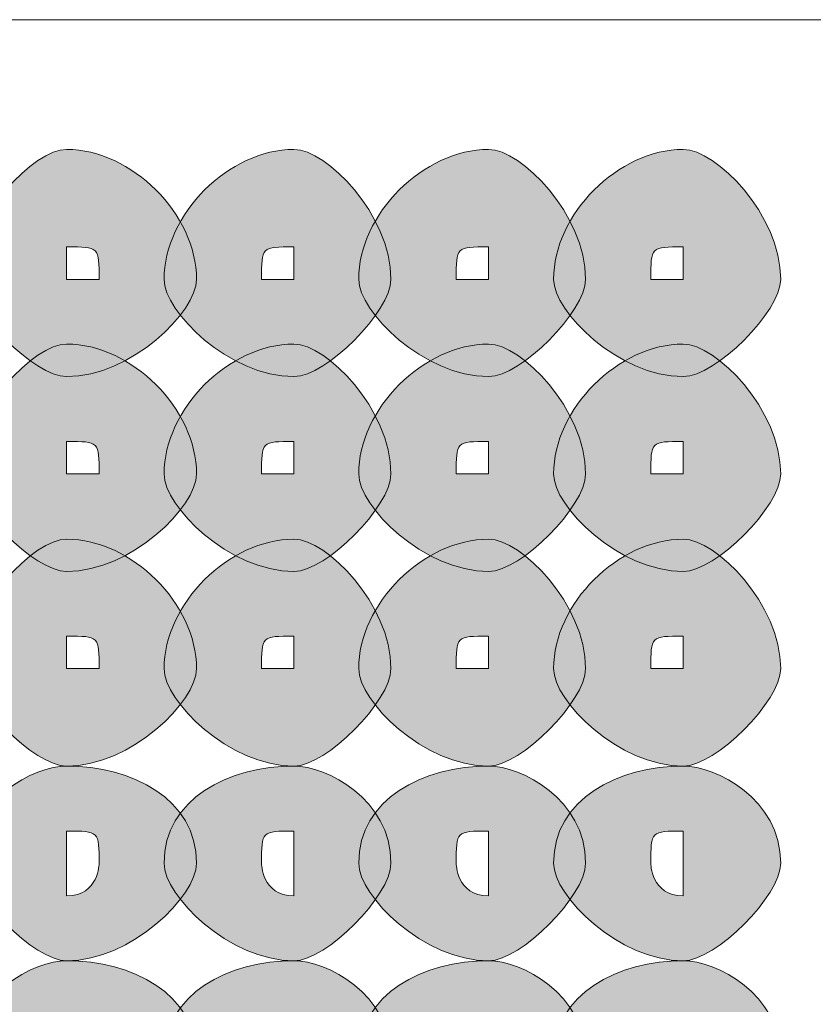
# Model space of a CAD drawing. Units: inches. Extents: x 0 to 210, y 0 to 297.
# Drawn here: x 118 to 119, y 95 to 96 of the extents above; entities that cross this region are included whole.
import ezdxf

# ---------------------------------------------------------------- set-up
doc = ezdxf.new("R2010")
doc.units = ezdxf.units.IN
doc.header["$MEASUREMENT"] = 0
doc.layers.add('Capa 1', color=7, linetype='Continuous')

# ---------------------------------------------------------------- blocks, each defined once
blk = doc.blocks.new('block 8')
at = {"layer": 'Capa 1'}
h = blk.add_hatch(color=250, dxfattribs=at)
h.dxf.hatch_style = 2
edge = h.paths.add_edge_path()
edge.add_spline(control_points=[(117.6866, 95.9556), (117.6866, 95.9556), (117.6866, 95.9556), (117.6866, 95.9556), (117.6866, 95.9556), (117.729, 95.9556), (117.729, 95.9556), (117.729, 95.998), (117.729, 95.998), (117.6866, 95.998), (117.6866, 95.998), (117.6866, 95.9556), (117.6866, 95.9556)], knot_values=[0, 0, 0, 0, 1, 1, 1, 2, 2, 2, 3, 3, 3, 4, 4, 4, 4], degree=3, periodic=1)
edge = h.paths.add_edge_path()
edge.add_spline(control_points=[(117.8561, 95.9556), (117.8561, 95.9136), (117.7714, 95.8288), (117.6866, 95.8288), (117.6446, 95.8288), (117.5598, 95.9136), (117.5598, 95.9556), (117.5598, 96.0404), (117.6446, 96.1251), (117.6866, 96.1251), (117.7714, 96.1251), (117.8561, 96.0404), (117.8561, 95.9556)], knot_values=[0, 0, 0, 0, 0.352778, 0.352778, 0.352778, 0.705556, 0.705556, 0.705556, 1.058334, 1.058334, 1.058334, 1.411112, 1.411112, 1.411112, 1.411112], degree=3, periodic=0)
edge.add_line((117.8561, 95.9556), (117.8561, 95.9556))
h = blk.add_hatch(color=250, dxfattribs=at)
h.dxf.hatch_style = 2
edge = h.paths.add_edge_path()
edge.add_spline(control_points=[(118.1097, 95.9556), (118.1097, 95.9136), (118.0253, 95.8288), (117.9832, 95.8288), (117.8985, 95.8288), (117.8137, 95.9136), (117.8137, 95.9556), (117.8137, 96.0404), (117.8985, 96.1251), (117.9832, 96.1251), (118.0253, 96.1251), (118.1097, 96.0404), (118.1097, 95.9556)], knot_values=[0, 0, 0, 0, 0.352778, 0.352778, 0.352778, 0.705556, 0.705556, 0.705556, 1.058334, 1.058334, 1.058334, 1.411112, 1.411112, 1.411112, 1.411112], degree=3, periodic=0)
edge.add_line((118.1097, 95.9556), (118.1097, 95.9556))
edge = h.paths.add_edge_path()
edge.add_spline(control_points=[(117.9409, 95.9556), (117.9409, 95.9556), (117.9832, 95.9556), (117.9832, 95.9556), (117.9832, 95.9556), (117.9832, 95.998), (117.9832, 95.998), (117.9409, 95.998), (117.9409, 95.998), (117.9409, 95.9556)], knot_values=[0, 0, 0, 0, 0.352778, 0.352778, 0.352778, 0.705556, 0.705556, 0.705556, 1.058334, 1.058334, 1.058334, 1.058334], degree=3, periodic=0)
edge.add_line((117.9409, 95.9556), (117.9409, 95.9556))
h = blk.add_hatch(color=250, dxfattribs=at)
h.dxf.hatch_style = 2
edge = h.paths.add_edge_path()
edge.add_spline(control_points=[(118.3636, 95.9556), (118.3636, 95.9136), (118.2795, 95.8288), (118.2371, 95.8288), (118.1524, 95.8288), (118.0676, 95.9136), (118.0676, 95.9556), (118.0676, 96.0404), (118.1524, 96.1251), (118.2371, 96.1251), (118.2795, 96.1251), (118.3636, 96.0404), (118.3636, 95.9556)], knot_values=[0, 0, 0, 0, 0.352778, 0.352778, 0.352778, 0.705556, 0.705556, 0.705556, 1.058334, 1.058334, 1.058334, 1.411112, 1.411112, 1.411112, 1.411112], degree=3, periodic=0)
edge.add_line((118.3636, 95.9556), (118.3636, 95.9556))
edge = h.paths.add_edge_path()
edge.add_spline(control_points=[(118.1948, 95.9556), (118.1948, 95.9556), (118.2371, 95.9556), (118.2371, 95.9556), (118.2371, 95.9556), (118.2371, 95.998), (118.2371, 95.998), (118.1948, 95.998), (118.1948, 95.998), (118.1948, 95.9556)], knot_values=[0, 0, 0, 0, 0.352778, 0.352778, 0.352778, 0.705556, 0.705556, 0.705556, 1.058334, 1.058334, 1.058334, 1.058334], degree=3, periodic=0)
edge.add_line((118.1948, 95.9556), (118.1948, 95.9556))
h = blk.add_hatch(color=250, dxfattribs=at)
h.dxf.hatch_style = 2
edge = h.paths.add_edge_path()
edge.add_spline(control_points=[(118.6182, 95.9556), (118.6182, 95.9136), (118.5334, 95.8288), (118.491, 95.8288), (118.4063, 95.8288), (118.3219, 95.9136), (118.3219, 95.9556), (118.3219, 96.0404), (118.4063, 96.1251), (118.491, 96.1251), (118.5334, 96.1251), (118.6182, 96.0404), (118.6182, 95.9556)], knot_values=[0, 0, 0, 0, 0.352778, 0.352778, 0.352778, 0.705556, 0.705556, 0.705556, 1.058334, 1.058334, 1.058334, 1.411112, 1.411112, 1.411112, 1.411112], degree=3, periodic=0)
edge.add_line((118.6182, 95.9556), (118.6182, 95.9556))
edge = h.paths.add_edge_path()
edge.add_spline(control_points=[(118.4487, 95.9556), (118.4487, 95.9556), (118.491, 95.9556), (118.491, 95.9556), (118.491, 95.9556), (118.491, 95.998), (118.491, 95.998), (118.4487, 95.998), (118.4487, 95.998), (118.4487, 95.9556)], knot_values=[0, 0, 0, 0, 0.352778, 0.352778, 0.352778, 0.705556, 0.705556, 0.705556, 1.058334, 1.058334, 1.058334, 1.058334], degree=3, periodic=0)
edge.add_line((118.4487, 95.9556), (118.4487, 95.9556))
h = blk.add_hatch(color=250, dxfattribs=at)
h.dxf.hatch_style = 2
edge = h.paths.add_edge_path()
edge.add_spline(control_points=[(117.6866, 95.7017), (117.6866, 95.7017), (117.6866, 95.7017), (117.6866, 95.7017), (117.6866, 95.7017), (117.729, 95.7017), (117.729, 95.7017), (117.729, 95.7441), (117.729, 95.7441), (117.6866, 95.7441), (117.6866, 95.7441), (117.6866, 95.7017), (117.6866, 95.7017)], knot_values=[0, 0, 0, 0, 1, 1, 1, 2, 2, 2, 3, 3, 3, 4, 4, 4, 4], degree=3, periodic=1)
edge = h.paths.add_edge_path()
edge.add_spline(control_points=[(117.8561, 95.7017), (117.8561, 95.6593), (117.7714, 95.5746), (117.6866, 95.5746), (117.6446, 95.5746), (117.5598, 95.6593), (117.5598, 95.7017), (117.5598, 95.7865), (117.6446, 95.8712), (117.6866, 95.8712), (117.7714, 95.8712), (117.8561, 95.7865), (117.8561, 95.7017)], knot_values=[0, 0, 0, 0, 0.352778, 0.352778, 0.352778, 0.705556, 0.705556, 0.705556, 1.058334, 1.058334, 1.058334, 1.411112, 1.411112, 1.411112, 1.411112], degree=3, periodic=0)
edge.add_line((117.8561, 95.7017), (117.8561, 95.7017))
h = blk.add_hatch(color=250, dxfattribs=at)
h.dxf.hatch_style = 2
edge = h.paths.add_edge_path()
edge.add_spline(control_points=[(118.1097, 95.7017), (118.1097, 95.6593), (118.0253, 95.5746), (117.9832, 95.5746), (117.8985, 95.5746), (117.8137, 95.6593), (117.8137, 95.7017), (117.8137, 95.7865), (117.8985, 95.8712), (117.9832, 95.8712), (118.0253, 95.8712), (118.1097, 95.7865), (118.1097, 95.7017)], knot_values=[0, 0, 0, 0, 0.352778, 0.352778, 0.352778, 0.705556, 0.705556, 0.705556, 1.058334, 1.058334, 1.058334, 1.411112, 1.411112, 1.411112, 1.411112], degree=3, periodic=0)
edge.add_line((118.1097, 95.7017), (118.1097, 95.7017))
edge = h.paths.add_edge_path()
edge.add_spline(control_points=[(117.9409, 95.7017), (117.9409, 95.7017), (117.9832, 95.7017), (117.9832, 95.7017), (117.9832, 95.7017), (117.9832, 95.7441), (117.9832, 95.7441), (117.9409, 95.7441), (117.9409, 95.7441), (117.9409, 95.7017)], knot_values=[0, 0, 0, 0, 0.352778, 0.352778, 0.352778, 0.705556, 0.705556, 0.705556, 1.058334, 1.058334, 1.058334, 1.058334], degree=3, periodic=0)
edge.add_line((117.9409, 95.7017), (117.9409, 95.7017))
h = blk.add_hatch(color=250, dxfattribs=at)
h.dxf.hatch_style = 2
edge = h.paths.add_edge_path()
edge.add_spline(control_points=[(118.3636, 95.7017), (118.3636, 95.6593), (118.2795, 95.5746), (118.2371, 95.5746), (118.1524, 95.5746), (118.0676, 95.6593), (118.0676, 95.7017), (118.0676, 95.7865), (118.1524, 95.8712), (118.2371, 95.8712), (118.2795, 95.8712), (118.3636, 95.7865), (118.3636, 95.7017)], knot_values=[0, 0, 0, 0, 0.352778, 0.352778, 0.352778, 0.705556, 0.705556, 0.705556, 1.058334, 1.058334, 1.058334, 1.411112, 1.411112, 1.411112, 1.411112], degree=3, periodic=0)
edge.add_line((118.3636, 95.7017), (118.3636, 95.7017))
edge = h.paths.add_edge_path()
edge.add_spline(control_points=[(118.1948, 95.7017), (118.1948, 95.7017), (118.2371, 95.7017), (118.2371, 95.7017), (118.2371, 95.7017), (118.2371, 95.7441), (118.2371, 95.7441), (118.1948, 95.7441), (118.1948, 95.7441), (118.1948, 95.7017)], knot_values=[0, 0, 0, 0, 0.352778, 0.352778, 0.352778, 0.705556, 0.705556, 0.705556, 1.058334, 1.058334, 1.058334, 1.058334], degree=3, periodic=0)
edge.add_line((118.1948, 95.7017), (118.1948, 95.7017))
h = blk.add_hatch(color=250, dxfattribs=at)
h.dxf.hatch_style = 2
edge = h.paths.add_edge_path()
edge.add_spline(control_points=[(118.6182, 95.7017), (118.6182, 95.6593), (118.5334, 95.5746), (118.491, 95.5746), (118.4063, 95.5746), (118.3219, 95.6593), (118.3219, 95.7017), (118.3219, 95.7865), (118.4063, 95.8712), (118.491, 95.8712), (118.5334, 95.8712), (118.6182, 95.7865), (118.6182, 95.7017)], knot_values=[0, 0, 0, 0, 0.352778, 0.352778, 0.352778, 0.705556, 0.705556, 0.705556, 1.058334, 1.058334, 1.058334, 1.411112, 1.411112, 1.411112, 1.411112], degree=3, periodic=0)
edge.add_line((118.6182, 95.7017), (118.6182, 95.7017))
edge = h.paths.add_edge_path()
edge.add_spline(control_points=[(118.4487, 95.7017), (118.4487, 95.7017), (118.491, 95.7017), (118.491, 95.7017), (118.491, 95.7017), (118.491, 95.7441), (118.491, 95.7441), (118.4487, 95.7441), (118.4487, 95.7441), (118.4487, 95.7017)], knot_values=[0, 0, 0, 0, 0.352778, 0.352778, 0.352778, 0.705556, 0.705556, 0.705556, 1.058334, 1.058334, 1.058334, 1.058334], degree=3, periodic=0)
edge.add_line((118.4487, 95.7017), (118.4487, 95.7017))
h = blk.add_hatch(color=250, dxfattribs=at)
h.dxf.hatch_style = 2
edge = h.paths.add_edge_path()
edge.add_spline(control_points=[(117.6866, 95.4478), (117.6866, 95.4478), (117.6866, 95.4478), (117.6866, 95.4478), (117.6866, 95.4478), (117.729, 95.4478), (117.729, 95.4478), (117.729, 95.4902), (117.729, 95.4902), (117.6866, 95.4902), (117.6866, 95.4902), (117.6866, 95.4478), (117.6866, 95.4478)], knot_values=[0, 0, 0, 0, 1, 1, 1, 2, 2, 2, 3, 3, 3, 4, 4, 4, 4], degree=3, periodic=1)
edge = h.paths.add_edge_path()
edge.add_spline(control_points=[(117.8561, 95.4478), (117.8561, 95.4054), (117.7714, 95.3207), (117.6866, 95.3207), (117.6446, 95.3207), (117.5598, 95.4054), (117.5598, 95.4478), (117.5598, 95.5326), (117.6446, 95.6166), (117.6866, 95.6166), (117.7714, 95.6166), (117.8561, 95.5326), (117.8561, 95.4478)], knot_values=[0, 0, 0, 0, 0.352778, 0.352778, 0.352778, 0.705556, 0.705556, 0.705556, 1.058334, 1.058334, 1.058334, 1.411112, 1.411112, 1.411112, 1.411112], degree=3, periodic=0)
edge.add_line((117.8561, 95.4478), (117.8561, 95.4478))
h = blk.add_hatch(color=250, dxfattribs=at)
h.dxf.hatch_style = 2
edge = h.paths.add_edge_path()
edge.add_spline(control_points=[(118.1097, 95.4478), (118.1097, 95.4054), (118.0253, 95.3207), (117.9832, 95.3207), (117.8985, 95.3207), (117.8137, 95.4054), (117.8137, 95.4478), (117.8137, 95.5326), (117.8985, 95.6166), (117.9832, 95.6166), (118.0253, 95.6166), (118.1097, 95.5326), (118.1097, 95.4478)], knot_values=[0, 0, 0, 0, 0.352778, 0.352778, 0.352778, 0.705556, 0.705556, 0.705556, 1.058334, 1.058334, 1.058334, 1.411112, 1.411112, 1.411112, 1.411112], degree=3, periodic=0)
edge.add_line((118.1097, 95.4478), (118.1097, 95.4478))
edge = h.paths.add_edge_path()
edge.add_spline(control_points=[(117.9409, 95.4478), (117.9409, 95.4478), (117.9832, 95.4478), (117.9832, 95.4478), (117.9832, 95.4478), (117.9832, 95.4902), (117.9832, 95.4902), (117.9409, 95.4902), (117.9409, 95.4902), (117.9409, 95.4478)], knot_values=[0, 0, 0, 0, 0.352778, 0.352778, 0.352778, 0.705556, 0.705556, 0.705556, 1.058334, 1.058334, 1.058334, 1.058334], degree=3, periodic=0)
edge.add_line((117.9409, 95.4478), (117.9409, 95.4478))
h = blk.add_hatch(color=250, dxfattribs=at)
h.dxf.hatch_style = 2
edge = h.paths.add_edge_path()
edge.add_spline(control_points=[(118.3636, 95.4478), (118.3636, 95.4054), (118.2795, 95.3207), (118.2371, 95.3207), (118.1524, 95.3207), (118.0676, 95.4054), (118.0676, 95.4478), (118.0676, 95.5326), (118.1524, 95.6166), (118.2371, 95.6166), (118.2795, 95.6166), (118.3636, 95.5326), (118.3636, 95.4478)], knot_values=[0, 0, 0, 0, 0.352778, 0.352778, 0.352778, 0.705556, 0.705556, 0.705556, 1.058334, 1.058334, 1.058334, 1.411112, 1.411112, 1.411112, 1.411112], degree=3, periodic=0)
edge.add_line((118.3636, 95.4478), (118.3636, 95.4478))
edge = h.paths.add_edge_path()
edge.add_spline(control_points=[(118.1948, 95.4478), (118.1948, 95.4478), (118.2371, 95.4478), (118.2371, 95.4478), (118.2371, 95.4478), (118.2371, 95.4902), (118.2371, 95.4902), (118.1948, 95.4902), (118.1948, 95.4902), (118.1948, 95.4478)], knot_values=[0, 0, 0, 0, 0.352778, 0.352778, 0.352778, 0.705556, 0.705556, 0.705556, 1.058334, 1.058334, 1.058334, 1.058334], degree=3, periodic=0)
edge.add_line((118.1948, 95.4478), (118.1948, 95.4478))
h = blk.add_hatch(color=250, dxfattribs=at)
h.dxf.hatch_style = 2
edge = h.paths.add_edge_path()
edge.add_spline(control_points=[(118.6182, 95.4478), (118.6182, 95.4054), (118.5334, 95.3207), (118.491, 95.3207), (118.4063, 95.3207), (118.3219, 95.4054), (118.3219, 95.4478), (118.3219, 95.5326), (118.4063, 95.6166), (118.491, 95.6166), (118.5334, 95.6166), (118.6182, 95.5326), (118.6182, 95.4478)], knot_values=[0, 0, 0, 0, 0.352778, 0.352778, 0.352778, 0.705556, 0.705556, 0.705556, 1.058334, 1.058334, 1.058334, 1.411112, 1.411112, 1.411112, 1.411112], degree=3, periodic=0)
edge.add_line((118.6182, 95.4478), (118.6182, 95.4478))
edge = h.paths.add_edge_path()
edge.add_spline(control_points=[(118.4487, 95.4478), (118.4487, 95.4478), (118.491, 95.4478), (118.491, 95.4478), (118.491, 95.4478), (118.491, 95.4902), (118.491, 95.4902), (118.4487, 95.4902), (118.4487, 95.4902), (118.4487, 95.4478)], knot_values=[0, 0, 0, 0, 0.352778, 0.352778, 0.352778, 0.705556, 0.705556, 0.705556, 1.058334, 1.058334, 1.058334, 1.058334], degree=3, periodic=0)
edge.add_line((118.4487, 95.4478), (118.4487, 95.4478))
h = blk.add_hatch(color=250, dxfattribs=at)
h.dxf.hatch_style = 2
edge = h.paths.add_edge_path()
edge.add_spline(control_points=[(117.6866, 95.1939), (117.6866, 95.1939), (117.6866, 95.1515), (117.6866, 95.1515), (117.729, 95.1515), (117.729, 95.1939), (117.729, 95.1939), (117.729, 95.2359), (117.729, 95.2359), (117.6866, 95.2359), (117.6866, 95.2359), (117.6866, 95.1939), (117.6866, 95.1939)], knot_values=[0, 0, 0, 0, 1, 1, 1, 2, 2, 2, 3, 3, 3, 4, 4, 4, 4], degree=3, periodic=1)
edge = h.paths.add_edge_path()
edge.add_spline(control_points=[(117.8561, 95.1939), (117.8561, 95.1515), (117.7714, 95.0668), (117.6866, 95.0668), (117.6446, 95.0668), (117.5598, 95.1515), (117.5598, 95.1939), (117.5598, 95.2783), (117.6446, 95.3207), (117.6866, 95.3207), (117.7714, 95.3207), (117.8561, 95.2783), (117.8561, 95.1939)], knot_values=[0, 0, 0, 0, 0.352778, 0.352778, 0.352778, 0.705556, 0.705556, 0.705556, 1.058334, 1.058334, 1.058334, 1.411112, 1.411112, 1.411112, 1.411112], degree=3, periodic=0)
edge.add_line((117.8561, 95.1939), (117.8561, 95.1939))
h = blk.add_hatch(color=250, dxfattribs=at)
h.dxf.hatch_style = 2
edge = h.paths.add_edge_path()
edge.add_spline(control_points=[(118.1097, 95.1939), (118.1097, 95.1515), (118.0253, 95.0668), (117.9832, 95.0668), (117.8985, 95.0668), (117.8137, 95.1515), (117.8137, 95.1939), (117.8137, 95.2783), (117.8985, 95.3207), (117.9832, 95.3207), (118.0253, 95.3207), (118.1097, 95.2783), (118.1097, 95.1939)], knot_values=[0, 0, 0, 0, 0.352778, 0.352778, 0.352778, 0.705556, 0.705556, 0.705556, 1.058334, 1.058334, 1.058334, 1.411112, 1.411112, 1.411112, 1.411112], degree=3, periodic=0)
edge.add_line((118.1097, 95.1939), (118.1097, 95.1939))
edge = h.paths.add_edge_path()
edge.add_spline(control_points=[(117.9409, 95.1939), (117.9409, 95.1939), (117.9409, 95.1515), (117.9832, 95.1515), (117.9832, 95.1515), (117.9832, 95.1939), (117.9832, 95.1939), (117.9832, 95.1939), (117.9832, 95.2359), (117.9832, 95.2359), (117.9409, 95.2359), (117.9409, 95.2359), (117.9409, 95.1939)], knot_values=[0, 0, 0, 0, 0.352778, 0.352778, 0.352778, 0.705556, 0.705556, 0.705556, 1.058334, 1.058334, 1.058334, 1.411112, 1.411112, 1.411112, 1.411112], degree=3, periodic=0)
edge.add_line((117.9409, 95.1939), (117.9409, 95.1939))
h = blk.add_hatch(color=250, dxfattribs=at)
h.dxf.hatch_style = 2
edge = h.paths.add_edge_path()
edge.add_spline(control_points=[(118.3636, 95.1939), (118.3636, 95.1515), (118.2795, 95.0668), (118.2371, 95.0668), (118.1524, 95.0668), (118.0676, 95.1515), (118.0676, 95.1939), (118.0676, 95.2783), (118.1524, 95.3207), (118.2371, 95.3207), (118.2795, 95.3207), (118.3636, 95.2783), (118.3636, 95.1939)], knot_values=[0, 0, 0, 0, 0.352778, 0.352778, 0.352778, 0.705556, 0.705556, 0.705556, 1.058334, 1.058334, 1.058334, 1.411112, 1.411112, 1.411112, 1.411112], degree=3, periodic=0)
edge.add_line((118.3636, 95.1939), (118.3636, 95.1939))
edge = h.paths.add_edge_path()
edge.add_spline(control_points=[(118.1948, 95.1939), (118.1948, 95.1939), (118.1948, 95.1515), (118.2371, 95.1515), (118.2371, 95.1515), (118.2371, 95.1939), (118.2371, 95.1939), (118.2371, 95.1939), (118.2371, 95.2359), (118.2371, 95.2359), (118.1948, 95.2359), (118.1948, 95.2359), (118.1948, 95.1939)], knot_values=[0, 0, 0, 0, 0.352778, 0.352778, 0.352778, 0.705556, 0.705556, 0.705556, 1.058334, 1.058334, 1.058334, 1.411112, 1.411112, 1.411112, 1.411112], degree=3, periodic=0)
edge.add_line((118.1948, 95.1939), (118.1948, 95.1939))
h = blk.add_hatch(color=250, dxfattribs=at)
h.dxf.hatch_style = 2
edge = h.paths.add_edge_path()
edge.add_spline(control_points=[(118.6182, 95.1939), (118.6182, 95.1515), (118.5334, 95.0668), (118.491, 95.0668), (118.4063, 95.0668), (118.3219, 95.1515), (118.3219, 95.1939), (118.3219, 95.2783), (118.4063, 95.3207), (118.491, 95.3207), (118.5334, 95.3207), (118.6182, 95.2783), (118.6182, 95.1939)], knot_values=[0, 0, 0, 0, 0.352778, 0.352778, 0.352778, 0.705556, 0.705556, 0.705556, 1.058334, 1.058334, 1.058334, 1.411112, 1.411112, 1.411112, 1.411112], degree=3, periodic=0)
edge.add_line((118.6182, 95.1939), (118.6182, 95.1939))
edge = h.paths.add_edge_path()
edge.add_spline(control_points=[(118.4487, 95.1939), (118.4487, 95.1939), (118.4487, 95.1515), (118.491, 95.1515), (118.491, 95.1515), (118.491, 95.1939), (118.491, 95.1939), (118.491, 95.1939), (118.491, 95.2359), (118.491, 95.2359), (118.4487, 95.2359), (118.4487, 95.2359), (118.4487, 95.1939)], knot_values=[0, 0, 0, 0, 0.352778, 0.352778, 0.352778, 0.705556, 0.705556, 0.705556, 1.058334, 1.058334, 1.058334, 1.411112, 1.411112, 1.411112, 1.411112], degree=3, periodic=0)
edge.add_line((118.4487, 95.1939), (118.4487, 95.1939))
h = blk.add_hatch(color=250, dxfattribs=at)
h.dxf.hatch_style = 2
edge = h.paths.add_edge_path()
edge.add_spline(control_points=[(117.6866, 94.9397), (117.6866, 94.9397), (117.6866, 94.8973), (117.6866, 94.8973), (117.729, 94.8973), (117.729, 94.9397), (117.729, 94.9397), (117.729, 94.9397), (117.729, 94.982), (117.6866, 94.982), (117.6866, 94.982), (117.6866, 94.9397), (117.6866, 94.9397)], knot_values=[0, 0, 0, 0, 1, 1, 1, 2, 2, 2, 3, 3, 3, 4, 4, 4, 4], degree=3, periodic=1)
edge = h.paths.add_edge_path()
edge.add_spline(control_points=[(117.8561, 94.9397), (117.8561, 94.8973), (117.7714, 94.8129), (117.6866, 94.8129), (117.6446, 94.8129), (117.5598, 94.8973), (117.5598, 94.9397), (117.5598, 95.0244), (117.6446, 95.0668), (117.6866, 95.0668), (117.7714, 95.0668), (117.8561, 95.0244), (117.8561, 94.9397)], knot_values=[0, 0, 0, 0, 0.352778, 0.352778, 0.352778, 0.705556, 0.705556, 0.705556, 1.058334, 1.058334, 1.058334, 1.411112, 1.411112, 1.411112, 1.411112], degree=3, periodic=0)
edge.add_line((117.8561, 94.9397), (117.8561, 94.9397))
h = blk.add_hatch(color=250, dxfattribs=at)
h.dxf.hatch_style = 2
edge = h.paths.add_edge_path()
edge.add_spline(control_points=[(118.1097, 94.9397), (118.1097, 94.8973), (118.0253, 94.8129), (117.9832, 94.8129), (117.8985, 94.8129), (117.8137, 94.8973), (117.8137, 94.9397), (117.8137, 95.0244), (117.8985, 95.0668), (117.9832, 95.0668), (118.0253, 95.0668), (118.1097, 95.0244), (118.1097, 94.9397)], knot_values=[0, 0, 0, 0, 0.352778, 0.352778, 0.352778, 0.705556, 0.705556, 0.705556, 1.058334, 1.058334, 1.058334, 1.411112, 1.411112, 1.411112, 1.411112], degree=3, periodic=0)
edge.add_line((118.1097, 94.9397), (118.1097, 94.9397))
edge = h.paths.add_edge_path()
edge.add_spline(control_points=[(117.9409, 94.9397), (117.9409, 94.9397), (117.9409, 94.8973), (117.9832, 94.8973), (117.9832, 94.8973), (117.9832, 94.9397), (117.9832, 94.9397), (117.9832, 94.9397), (117.9832, 94.982), (117.9832, 94.982), (117.9409, 94.982), (117.9409, 94.9397), (117.9409, 94.9397)], knot_values=[0, 0, 0, 0, 0.352778, 0.352778, 0.352778, 0.705556, 0.705556, 0.705556, 1.058334, 1.058334, 1.058334, 1.411112, 1.411112, 1.411112, 1.411112], degree=3, periodic=0)
edge.add_line((117.9409, 94.9397), (117.9409, 94.9397))
h = blk.add_hatch(color=250, dxfattribs=at)
h.dxf.hatch_style = 2
edge = h.paths.add_edge_path()
edge.add_spline(control_points=[(118.3636, 94.9397), (118.3636, 94.8973), (118.2795, 94.8129), (118.2371, 94.8129), (118.1524, 94.8129), (118.0676, 94.8973), (118.0676, 94.9397), (118.0676, 95.0244), (118.1524, 95.0668), (118.2371, 95.0668), (118.2795, 95.0668), (118.3636, 95.0244), (118.3636, 94.9397)], knot_values=[0, 0, 0, 0, 0.352778, 0.352778, 0.352778, 0.705556, 0.705556, 0.705556, 1.058334, 1.058334, 1.058334, 1.411112, 1.411112, 1.411112, 1.411112], degree=3, periodic=0)
edge.add_line((118.3636, 94.9397), (118.3636, 94.9397))
edge = h.paths.add_edge_path()
edge.add_spline(control_points=[(118.1948, 94.9397), (118.1948, 94.9397), (118.1948, 94.8973), (118.2371, 94.8973), (118.2371, 94.8973), (118.2371, 94.9397), (118.2371, 94.9397), (118.2371, 94.9397), (118.2371, 94.982), (118.2371, 94.982), (118.1948, 94.982), (118.1948, 94.9397), (118.1948, 94.9397)], knot_values=[0, 0, 0, 0, 0.352778, 0.352778, 0.352778, 0.705556, 0.705556, 0.705556, 1.058334, 1.058334, 1.058334, 1.411112, 1.411112, 1.411112, 1.411112], degree=3, periodic=0)
edge.add_line((118.1948, 94.9397), (118.1948, 94.9397))
h = blk.add_hatch(color=250, dxfattribs=at)
h.dxf.hatch_style = 2
edge = h.paths.add_edge_path()
edge.add_spline(control_points=[(118.6182, 94.9397), (118.6182, 94.8973), (118.5334, 94.8129), (118.491, 94.8129), (118.4063, 94.8129), (118.3219, 94.8973), (118.3219, 94.9397), (118.3219, 95.0244), (118.4063, 95.0668), (118.491, 95.0668), (118.5334, 95.0668), (118.6182, 95.0244), (118.6182, 94.9397)], knot_values=[0, 0, 0, 0, 0.352778, 0.352778, 0.352778, 0.705556, 0.705556, 0.705556, 1.058334, 1.058334, 1.058334, 1.411112, 1.411112, 1.411112, 1.411112], degree=3, periodic=0)
edge.add_line((118.6182, 94.9397), (118.6182, 94.9397))
edge = h.paths.add_edge_path()
edge.add_spline(control_points=[(118.4487, 94.9397), (118.4487, 94.9397), (118.4487, 94.8973), (118.491, 94.8973), (118.491, 94.8973), (118.491, 94.9397), (118.491, 94.9397), (118.491, 94.9397), (118.491, 94.982), (118.491, 94.982), (118.4487, 94.982), (118.4487, 94.9397), (118.4487, 94.9397)], knot_values=[0, 0, 0, 0, 0.352778, 0.352778, 0.352778, 0.705556, 0.705556, 0.705556, 1.058334, 1.058334, 1.058334, 1.411112, 1.411112, 1.411112, 1.411112], degree=3, periodic=0)
edge.add_line((118.4487, 94.9397), (118.4487, 94.9397))
at = {"layer": 'Capa 1', "color": 250, "lineweight": 18}
blk.add_lwpolyline([(117.4751, 93.6274), (120.1419, 93.6274), (120.1419, 96.2943), (117.4751, 96.2943), (117.4751, 93.6274)], dxfattribs=at)
at = {"layer": 'Capa 1', "lineweight": 0}
for points, knots in [([(117.8561, 95.9556), (117.8561, 95.9136), (117.7714, 95.8288), (117.6866, 95.8288), (117.6446, 95.8288), (117.5598, 95.9136), (117.5598, 95.9556), (117.5598, 96.0404), (117.6446, 96.1251), (117.6866, 96.1251), (117.7714, 96.1251), (117.8561, 96.0404), (117.8561, 95.9556)], [0, 0, 0, 0, 1, 1, 1, 2, 2, 2, 3, 3, 3, 4, 4, 4, 4]), ([(118.1097, 95.9556), (118.1097, 95.9136), (118.0253, 95.8288), (117.9832, 95.8288), (117.8985, 95.8288), (117.8137, 95.9136), (117.8137, 95.9556), (117.8137, 96.0404), (117.8985, 96.1251), (117.9832, 96.1251), (118.0253, 96.1251), (118.1097, 96.0404), (118.1097, 95.9556)], [0, 0, 0, 0, 1, 1, 1, 2, 2, 2, 3, 3, 3, 4, 4, 4, 4]), ([(118.3636, 95.9556), (118.3636, 95.9136), (118.2795, 95.8288), (118.2371, 95.8288), (118.1524, 95.8288), (118.0676, 95.9136), (118.0676, 95.9556), (118.0676, 96.0404), (118.1524, 96.1251), (118.2371, 96.1251), (118.2795, 96.1251), (118.3636, 96.0404), (118.3636, 95.9556)], [0, 0, 0, 0, 1, 1, 1, 2, 2, 2, 3, 3, 3, 4, 4, 4, 4]), ([(118.6182, 95.9556), (118.6182, 95.9136), (118.5334, 95.8288), (118.491, 95.8288), (118.4063, 95.8288), (118.3219, 95.9136), (118.3219, 95.9556), (118.3219, 96.0404), (118.4063, 96.1251), (118.491, 96.1251), (118.5334, 96.1251), (118.6182, 96.0404), (118.6182, 95.9556)], [0, 0, 0, 0, 1, 1, 1, 2, 2, 2, 3, 3, 3, 4, 4, 4, 4]), ([(117.6866, 95.9556), (117.6866, 95.9556), (117.6866, 95.9556), (117.6866, 95.9556), (117.6866, 95.9556), (117.729, 95.9556), (117.729, 95.9556), (117.729, 95.998), (117.729, 95.998), (117.6866, 95.998), (117.6866, 95.998), (117.6866, 95.9556), (117.6866, 95.9556)], [0, 0, 0, 0, 1, 1, 1, 2, 2, 2, 3, 3, 3, 4, 4, 4, 4]), ([(117.9409, 95.9556), (117.9409, 95.9556), (117.9832, 95.9556), (117.9832, 95.9556), (117.9832, 95.9556), (117.9832, 95.998), (117.9832, 95.998), (117.9409, 95.998), (117.9409, 95.998), (117.9409, 95.9556)], [0, 0, 0, 0, 1, 1, 1, 2, 2, 2, 3, 3, 3, 3]), ([(118.1948, 95.9556), (118.1948, 95.9556), (118.2371, 95.9556), (118.2371, 95.9556), (118.2371, 95.9556), (118.2371, 95.998), (118.2371, 95.998), (118.1948, 95.998), (118.1948, 95.998), (118.1948, 95.9556)], [0, 0, 0, 0, 1, 1, 1, 2, 2, 2, 3, 3, 3, 3]), ([(118.4487, 95.9556), (118.4487, 95.9556), (118.491, 95.9556), (118.491, 95.9556), (118.491, 95.9556), (118.491, 95.998), (118.491, 95.998), (118.4487, 95.998), (118.4487, 95.998), (118.4487, 95.9556)], [0, 0, 0, 0, 1, 1, 1, 2, 2, 2, 3, 3, 3, 3]), ([(117.8561, 95.7017), (117.8561, 95.6593), (117.7714, 95.5746), (117.6866, 95.5746), (117.6446, 95.5746), (117.5598, 95.6593), (117.5598, 95.7017), (117.5598, 95.7865), (117.6446, 95.8712), (117.6866, 95.8712), (117.7714, 95.8712), (117.8561, 95.7865), (117.8561, 95.7017)], [0, 0, 0, 0, 1, 1, 1, 2, 2, 2, 3, 3, 3, 4, 4, 4, 4]), ([(118.1097, 95.7017), (118.1097, 95.6593), (118.0253, 95.5746), (117.9832, 95.5746), (117.8985, 95.5746), (117.8137, 95.6593), (117.8137, 95.7017), (117.8137, 95.7865), (117.8985, 95.8712), (117.9832, 95.8712), (118.0253, 95.8712), (118.1097, 95.7865), (118.1097, 95.7017)], [0, 0, 0, 0, 1, 1, 1, 2, 2, 2, 3, 3, 3, 4, 4, 4, 4]), ([(118.3636, 95.7017), (118.3636, 95.6593), (118.2795, 95.5746), (118.2371, 95.5746), (118.1524, 95.5746), (118.0676, 95.6593), (118.0676, 95.7017), (118.0676, 95.7865), (118.1524, 95.8712), (118.2371, 95.8712), (118.2795, 95.8712), (118.3636, 95.7865), (118.3636, 95.7017)], [0, 0, 0, 0, 1, 1, 1, 2, 2, 2, 3, 3, 3, 4, 4, 4, 4]), ([(118.6182, 95.7017), (118.6182, 95.6593), (118.5334, 95.5746), (118.491, 95.5746), (118.4063, 95.5746), (118.3219, 95.6593), (118.3219, 95.7017), (118.3219, 95.7865), (118.4063, 95.8712), (118.491, 95.8712), (118.5334, 95.8712), (118.6182, 95.7865), (118.6182, 95.7017)], [0, 0, 0, 0, 1, 1, 1, 2, 2, 2, 3, 3, 3, 4, 4, 4, 4]), ([(117.6866, 95.7017), (117.6866, 95.7017), (117.6866, 95.7017), (117.6866, 95.7017), (117.6866, 95.7017), (117.729, 95.7017), (117.729, 95.7017), (117.729, 95.7441), (117.729, 95.7441), (117.6866, 95.7441), (117.6866, 95.7441), (117.6866, 95.7017), (117.6866, 95.7017)], [0, 0, 0, 0, 1, 1, 1, 2, 2, 2, 3, 3, 3, 4, 4, 4, 4]), ([(117.9409, 95.7017), (117.9409, 95.7017), (117.9832, 95.7017), (117.9832, 95.7017), (117.9832, 95.7017), (117.9832, 95.7441), (117.9832, 95.7441), (117.9409, 95.7441), (117.9409, 95.7441), (117.9409, 95.7017)], [0, 0, 0, 0, 1, 1, 1, 2, 2, 2, 3, 3, 3, 3]), ([(118.1948, 95.7017), (118.1948, 95.7017), (118.2371, 95.7017), (118.2371, 95.7017), (118.2371, 95.7017), (118.2371, 95.7441), (118.2371, 95.7441), (118.1948, 95.7441), (118.1948, 95.7441), (118.1948, 95.7017)], [0, 0, 0, 0, 1, 1, 1, 2, 2, 2, 3, 3, 3, 3]), ([(118.4487, 95.7017), (118.4487, 95.7017), (118.491, 95.7017), (118.491, 95.7017), (118.491, 95.7017), (118.491, 95.7441), (118.491, 95.7441), (118.4487, 95.7441), (118.4487, 95.7441), (118.4487, 95.7017)], [0, 0, 0, 0, 1, 1, 1, 2, 2, 2, 3, 3, 3, 3]), ([(117.8561, 95.4478), (117.8561, 95.4054), (117.7714, 95.3207), (117.6866, 95.3207), (117.6446, 95.3207), (117.5598, 95.4054), (117.5598, 95.4478), (117.5598, 95.5326), (117.6446, 95.6166), (117.6866, 95.6166), (117.7714, 95.6166), (117.8561, 95.5326), (117.8561, 95.4478)], [0, 0, 0, 0, 1, 1, 1, 2, 2, 2, 3, 3, 3, 4, 4, 4, 4]), ([(118.1097, 95.4478), (118.1097, 95.4054), (118.0253, 95.3207), (117.9832, 95.3207), (117.8985, 95.3207), (117.8137, 95.4054), (117.8137, 95.4478), (117.8137, 95.5326), (117.8985, 95.6166), (117.9832, 95.6166), (118.0253, 95.6166), (118.1097, 95.5326), (118.1097, 95.4478)], [0, 0, 0, 0, 1, 1, 1, 2, 2, 2, 3, 3, 3, 4, 4, 4, 4]), ([(118.3636, 95.4478), (118.3636, 95.4054), (118.2795, 95.3207), (118.2371, 95.3207), (118.1524, 95.3207), (118.0676, 95.4054), (118.0676, 95.4478), (118.0676, 95.5326), (118.1524, 95.6166), (118.2371, 95.6166), (118.2795, 95.6166), (118.3636, 95.5326), (118.3636, 95.4478)], [0, 0, 0, 0, 1, 1, 1, 2, 2, 2, 3, 3, 3, 4, 4, 4, 4]), ([(118.6182, 95.4478), (118.6182, 95.4054), (118.5334, 95.3207), (118.491, 95.3207), (118.4063, 95.3207), (118.3219, 95.4054), (118.3219, 95.4478), (118.3219, 95.5326), (118.4063, 95.6166), (118.491, 95.6166), (118.5334, 95.6166), (118.6182, 95.5326), (118.6182, 95.4478)], [0, 0, 0, 0, 1, 1, 1, 2, 2, 2, 3, 3, 3, 4, 4, 4, 4]), ([(117.6866, 95.4478), (117.6866, 95.4478), (117.6866, 95.4478), (117.6866, 95.4478), (117.6866, 95.4478), (117.729, 95.4478), (117.729, 95.4478), (117.729, 95.4902), (117.729, 95.4902), (117.6866, 95.4902), (117.6866, 95.4902), (117.6866, 95.4478), (117.6866, 95.4478)], [0, 0, 0, 0, 1, 1, 1, 2, 2, 2, 3, 3, 3, 4, 4, 4, 4]), ([(117.9409, 95.4478), (117.9409, 95.4478), (117.9832, 95.4478), (117.9832, 95.4478), (117.9832, 95.4478), (117.9832, 95.4902), (117.9832, 95.4902), (117.9409, 95.4902), (117.9409, 95.4902), (117.9409, 95.4478)], [0, 0, 0, 0, 1, 1, 1, 2, 2, 2, 3, 3, 3, 3]), ([(118.1948, 95.4478), (118.1948, 95.4478), (118.2371, 95.4478), (118.2371, 95.4478), (118.2371, 95.4478), (118.2371, 95.4902), (118.2371, 95.4902), (118.1948, 95.4902), (118.1948, 95.4902), (118.1948, 95.4478)], [0, 0, 0, 0, 1, 1, 1, 2, 2, 2, 3, 3, 3, 3]), ([(118.4487, 95.4478), (118.4487, 95.4478), (118.491, 95.4478), (118.491, 95.4478), (118.491, 95.4478), (118.491, 95.4902), (118.491, 95.4902), (118.4487, 95.4902), (118.4487, 95.4902), (118.4487, 95.4478)], [0, 0, 0, 0, 1, 1, 1, 2, 2, 2, 3, 3, 3, 3]), ([(117.8561, 95.1939), (117.8561, 95.1515), (117.7714, 95.0668), (117.6866, 95.0668), (117.6446, 95.0668), (117.5598, 95.1515), (117.5598, 95.1939), (117.5598, 95.2783), (117.6446, 95.3207), (117.6866, 95.3207), (117.7714, 95.3207), (117.8561, 95.2783), (117.8561, 95.1939)], [0, 0, 0, 0, 1, 1, 1, 2, 2, 2, 3, 3, 3, 4, 4, 4, 4]), ([(118.1097, 95.1939), (118.1097, 95.1515), (118.0253, 95.0668), (117.9832, 95.0668), (117.8985, 95.0668), (117.8137, 95.1515), (117.8137, 95.1939), (117.8137, 95.2783), (117.8985, 95.3207), (117.9832, 95.3207), (118.0253, 95.3207), (118.1097, 95.2783), (118.1097, 95.1939)], [0, 0, 0, 0, 1, 1, 1, 2, 2, 2, 3, 3, 3, 4, 4, 4, 4]), ([(118.3636, 95.1939), (118.3636, 95.1515), (118.2795, 95.0668), (118.2371, 95.0668), (118.1524, 95.0668), (118.0676, 95.1515), (118.0676, 95.1939), (118.0676, 95.2783), (118.1524, 95.3207), (118.2371, 95.3207), (118.2795, 95.3207), (118.3636, 95.2783), (118.3636, 95.1939)], [0, 0, 0, 0, 1, 1, 1, 2, 2, 2, 3, 3, 3, 4, 4, 4, 4]), ([(118.6182, 95.1939), (118.6182, 95.1515), (118.5334, 95.0668), (118.491, 95.0668), (118.4063, 95.0668), (118.3219, 95.1515), (118.3219, 95.1939), (118.3219, 95.2783), (118.4063, 95.3207), (118.491, 95.3207), (118.5334, 95.3207), (118.6182, 95.2783), (118.6182, 95.1939)], [0, 0, 0, 0, 1, 1, 1, 2, 2, 2, 3, 3, 3, 4, 4, 4, 4]), ([(117.6866, 95.1939), (117.6866, 95.1939), (117.6866, 95.1515), (117.6866, 95.1515), (117.729, 95.1515), (117.729, 95.1939), (117.729, 95.1939), (117.729, 95.2359), (117.729, 95.2359), (117.6866, 95.2359), (117.6866, 95.2359), (117.6866, 95.1939), (117.6866, 95.1939)], [0, 0, 0, 0, 1, 1, 1, 2, 2, 2, 3, 3, 3, 4, 4, 4, 4]), ([(117.9409, 95.1939), (117.9409, 95.1939), (117.9409, 95.1515), (117.9832, 95.1515), (117.9832, 95.1515), (117.9832, 95.1939), (117.9832, 95.1939), (117.9832, 95.1939), (117.9832, 95.2359), (117.9832, 95.2359), (117.9409, 95.2359), (117.9409, 95.2359), (117.9409, 95.1939)], [0, 0, 0, 0, 1, 1, 1, 2, 2, 2, 3, 3, 3, 4, 4, 4, 4]), ([(118.1948, 95.1939), (118.1948, 95.1939), (118.1948, 95.1515), (118.2371, 95.1515), (118.2371, 95.1515), (118.2371, 95.1939), (118.2371, 95.1939), (118.2371, 95.1939), (118.2371, 95.2359), (118.2371, 95.2359), (118.1948, 95.2359), (118.1948, 95.2359), (118.1948, 95.1939)], [0, 0, 0, 0, 1, 1, 1, 2, 2, 2, 3, 3, 3, 4, 4, 4, 4]), ([(118.4487, 95.1939), (118.4487, 95.1939), (118.4487, 95.1515), (118.491, 95.1515), (118.491, 95.1515), (118.491, 95.1939), (118.491, 95.1939), (118.491, 95.1939), (118.491, 95.2359), (118.491, 95.2359), (118.4487, 95.2359), (118.4487, 95.2359), (118.4487, 95.1939)], [0, 0, 0, 0, 1, 1, 1, 2, 2, 2, 3, 3, 3, 4, 4, 4, 4]), ([(117.8561, 94.9397), (117.8561, 94.8973), (117.7714, 94.8129), (117.6866, 94.8129), (117.6446, 94.8129), (117.5598, 94.8973), (117.5598, 94.9397), (117.5598, 95.0244), (117.6446, 95.0668), (117.6866, 95.0668), (117.7714, 95.0668), (117.8561, 95.0244), (117.8561, 94.9397)], [0, 0, 0, 0, 1, 1, 1, 2, 2, 2, 3, 3, 3, 4, 4, 4, 4]), ([(118.1097, 94.9397), (118.1097, 94.8973), (118.0253, 94.8129), (117.9832, 94.8129), (117.8985, 94.8129), (117.8137, 94.8973), (117.8137, 94.9397), (117.8137, 95.0244), (117.8985, 95.0668), (117.9832, 95.0668), (118.0253, 95.0668), (118.1097, 95.0244), (118.1097, 94.9397)], [0, 0, 0, 0, 1, 1, 1, 2, 2, 2, 3, 3, 3, 4, 4, 4, 4]), ([(118.3636, 94.9397), (118.3636, 94.8973), (118.2795, 94.8129), (118.2371, 94.8129), (118.1524, 94.8129), (118.0676, 94.8973), (118.0676, 94.9397), (118.0676, 95.0244), (118.1524, 95.0668), (118.2371, 95.0668), (118.2795, 95.0668), (118.3636, 95.0244), (118.3636, 94.9397)], [0, 0, 0, 0, 1, 1, 1, 2, 2, 2, 3, 3, 3, 4, 4, 4, 4]), ([(118.6182, 94.9397), (118.6182, 94.8973), (118.5334, 94.8129), (118.491, 94.8129), (118.4063, 94.8129), (118.3219, 94.8973), (118.3219, 94.9397), (118.3219, 95.0244), (118.4063, 95.0668), (118.491, 95.0668), (118.5334, 95.0668), (118.6182, 95.0244), (118.6182, 94.9397)], [0, 0, 0, 0, 1, 1, 1, 2, 2, 2, 3, 3, 3, 4, 4, 4, 4])]:
    blk.add_open_spline(points, degree=3, knots=knots, dxfattribs=at)

msp = doc.modelspace()

# ---------------------------------------------------------------- block references
at = {"layer": 'Capa 1'}
msp.add_blockref('block 8', (0, 0), dxfattribs=at)

doc.saveas('drawing.dxf')
